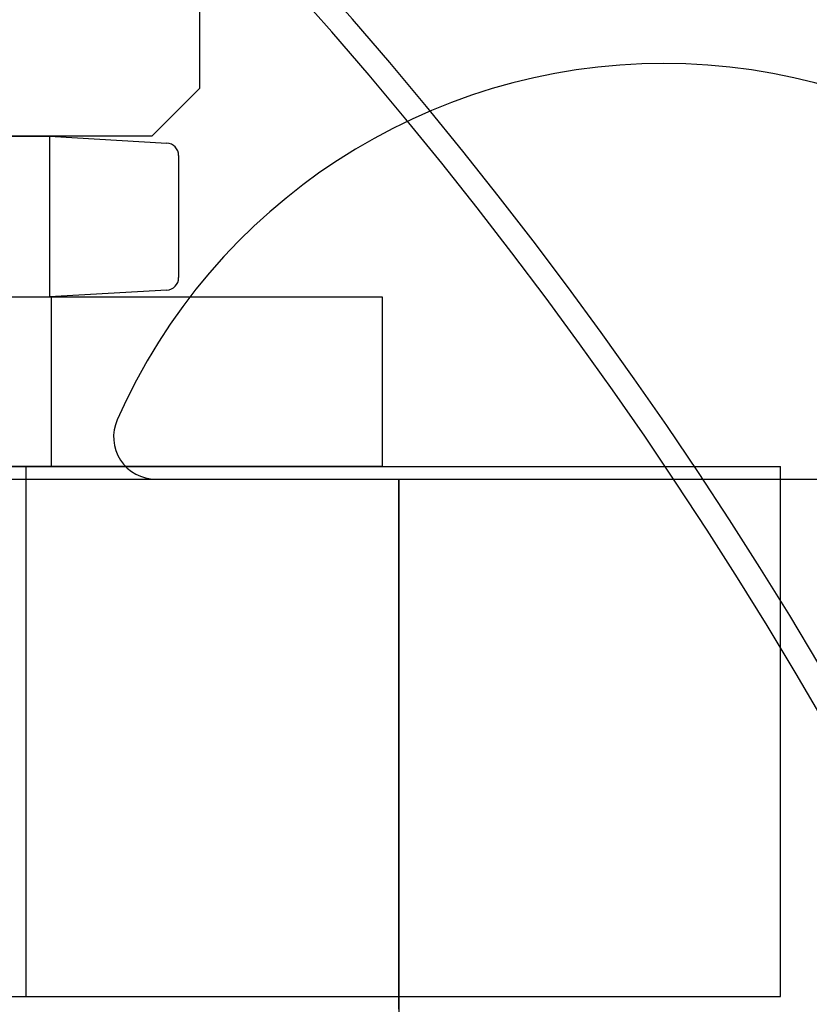
# Model space of a CAD drawing. Extents: x -1 to 19, y -7.5 to 8.8.
# Drawn here: x 2.9 to 3.1, y -2.5 to -2.3 of the extents above; entities that cross this region are included whole.
import ezdxf

# ---------------------------------------------------------------- set-up
doc = ezdxf.new("R2010")
doc.units = 0
doc.header["$MEASUREMENT"] = 0
doc.linetypes.add('HIDDEN', pattern=[0.375, 0.25, -0.125])
for name, color, linetype in [('HDW-PIVOTCLAMPS', 7, 'Continuous'), ('HDW-TOPPLATE', 7, 'Continuous'), ('PIVOTCLAMPS2', 7, 'Continuous'), ('SPRING', 7, 'Continuous'), ('TOPPLATE', 7, 'Continuous')]:
    doc.layers.add(name, color=color, linetype=linetype)

msp = doc.modelspace()

# ---------------------------------------------------------------- linework, layer by layer
at = {"layer": 'HDW-PIVOTCLAMPS', "color": 7, "linetype": 'Continuous'}
for p, q in [((2.973093617179035, -2.284718793063013), (2.973093617179035, -2.169318796173624)), ((2.961793618397993, -2.296018809814922), (2.973093617179035, -2.284718793063013)), ((2.961793618397993, -2.296018809814922), (2.860093618397996, -2.296018809814922))]:
    msp.add_line(p, q, dxfattribs=at)
at = {"layer": 'HDW-PIVOTCLAMPS', "linetype": 'Continuous'}
for p, q in [((2.868970418003783, -2.296018809814922), (2.937616820102021, -2.296018809814922)), ((2.937616820102021, -2.296018809814922), (2.965306619768426, -2.297631949804706)), ((2.968093621199414, -2.30058595984148), (2.968093621199414, -2.329386011500827)), ((2.704093618397997, -2.333952610184423), (3.016093618397995, -2.333952610184425)), ((2.868970418003783, -2.333952610184423), (2.937616820102021, -2.333952610184423)), ((2.965306619768426, -2.332339511056415), (2.937616820102021, -2.333952610184423)), ((3.016093618397995, -2.333952610184425), (3.016093618397995, -2.373952609290355)), ((3.016093618397995, -2.373952609290355), (2.704093618397994, -2.373952609290353))]:
    msp.add_line(p, q, dxfattribs=at)
at = {"layer": 'HDW-PIVOTCLAMPS', "linetype": 'HIDDEN'}
for p, q in [((2.937616820102021, -2.296018809814922), (2.937616820102021, -2.333952610184423)), ((2.938093716864866, -2.373952609290355), (2.938093716864869, -2.333952610184425))]:
    msp.add_line(p, q, dxfattribs=at)
at = {"layer": 'HDW-PIVOTCLAMPS', "linetype": 'Continuous'}
for centre, start, end in [((2.965134615664765, -2.30058595984148), 0.000207410153331259, 86.66606673166812), ((2.965134615664765, -2.329386011500827), 273.3338321959128, 0.0002106118044764571)]:
    msp.add_arc(centre, 0.0029589000623673, start, end, dxfattribs=at)
at = {"layer": 'HDW-TOPPLATE', "color": 1, "linetype": 'Continuous'}
msp.add_line((3.020093618397994, -2.376952609290354), (3.020093618397994, -2.651952609290355), dxfattribs=at)
msp.add_lwpolyline([(2.962751586631765, -2.376952609290354), (3.202435650164223, -2.376952609290354)], dxfattribs=at)
for centre, radius, start, end in [((3.082593618397994, -2.419846226311631), 0.1409956003057021, 23.8148003192515, 156.1851996807485), ((2.962751586631765, -2.366952609290354), 0.01, 156.1851996807485, 270.0000000000001)]:
    msp.add_arc(centre, radius, start, end, dxfattribs=at)
at = {"layer": 'PIVOTCLAMPS2', "color": 7, "linetype": 'Continuous'}
for p, q in [((2.010093618397994, -2.373952609290354), (3.110093618397994, -2.373952609290354)), ((3.110093618397994, -2.498952609290354), (3.110093618397994, -2.373952609290354)), ((2.010093618397994, -2.498952609290354), (3.110093618397994, -2.498952609290354))]:
    msp.add_line(p, q, dxfattribs=at)
at = {"layer": 'PIVOTCLAMPS2', "color": 9, "linetype": 'Continuous'}
msp.add_line((2.932093618397993, -2.498952609290354), (2.932093618397993, -2.373952609290354), dxfattribs=at)
at = {"layer": 'SPRING', "color": 7}
for major_axis, ratio, start_param, end_param in [((1.2529981947, 0.02009620200000002), 0.8450216124137946, 3.571187371591032e-16, 3.141592653589793), ((1.247, 0.02000000000000002), 0.8450216124137947, 3.292078110061579e-18, 3.141592653589791)]:
    msp.add_ellipse((1.997093618397994, -2.897702609290354), major_axis=major_axis, ratio=ratio, start_param=start_param, end_param=end_param, dxfattribs=at)
at = {"layer": 'TOPPLATE', "color": 1, "linetype": 'Continuous'}
msp.add_line((1.625093618397995, -2.376952609290354), (5.875093618397995, -2.376952609290354), dxfattribs=at)
at = {"layer": 'TOPPLATE', "color": 1, "linetype": 'HIDDEN'}
msp.add_line((3.020093618397991, -2.501952609290354), (3.020093618397991, -2.376952609290354), dxfattribs=at)

doc.saveas('drawing.dxf')
